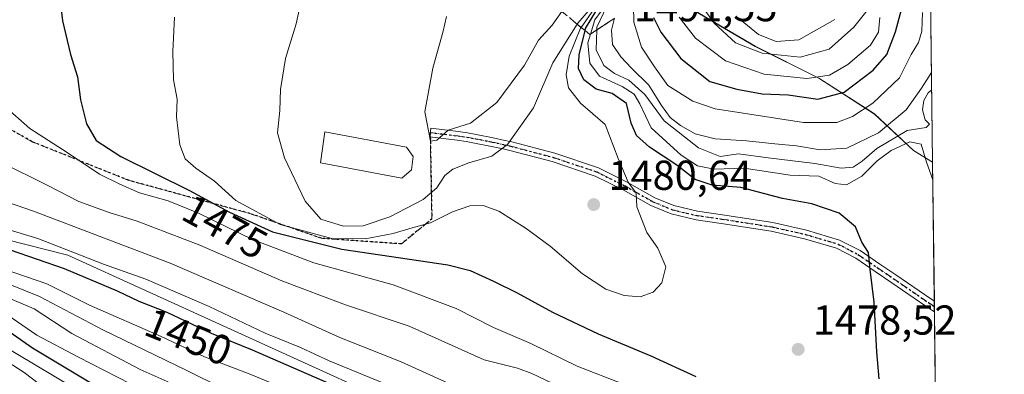
# Model space of a CAD drawing. Units: metres. Extents: x 579944 to 583374, y 4747404 to 4749758.
# Drawn here: x 583138 to 583374, y 4748809 to 4748894 of the extents above; entities that cross this region are included whole.
import ezdxf
from ezdxf.enums import TextEntityAlignment as Align

# ---------------------------------------------------------------- set-up
doc = ezdxf.new("R2010")
doc.units = ezdxf.units.M
doc.header["$MEASUREMENT"] = 0
for name, pattern in [('DGN Style 3', [2.307223458686699, 1.648016756204785, -0.6592067024819142]), ('DGN Style 4', [2.6384748266838614, 1.318413404963828, -0.6592067024819142, 0.001648016756204785, -0.6592067024819142]), ('DGN Style 5', [1.1536117293433497, 0.4944050268614355, -0.6592067024819142])]:
    doc.linetypes.add(name, pattern=pattern)
for name, color, linetype, lineweight in [('Camino Cxs', 7, 'Continuous', 0), ('Camino eje', 30, 'DGN Style 4', 13), ('Comarca CxS', 21, 'Continuous', 0), ('Comunidad Autónoma CxS', 142, 'Continuous', 0), ('Cota de cima', 7, 'Continuous', 0), ('Curva de nivel maestra', 30, 'Continuous', 30), ('Curva de nivel normal', 30, 'Continuous', 0), ('Edificación religiosa Cxs', 192, 'Continuous', 13), ('Escarpado Cxs', 30, 'Continuous', 13), ('Escarpado superficial', 30, 'DGN Style 3', 0), ('Espacio natural protegido', 121, 'Continuous', 13), ('Espacio natural protegido CxS', 121, 'Continuous', 0), ('Municipio', 91, 'Continuous', 13), ('Municipio CxS', 4, 'Continuous', 0), ('Pastizal CxS', 92, 'Continuous', 0), ('Provincia CxS', 1, 'Continuous', 0), ('Punto de cota en terreno', 7, 'Continuous', 0), ('Roquedo CxS', 135, 'Continuous', 0), ('Ruta', 7, 'DGN Style 5', 30), ('Rótulo de curva de nivel directora', 7, 'Continuous', 0), ('Rótulo de punto de cota en terreno', 7, 'Continuous', 0), ('Senda', 7, 'DGN Style 3', 0), ('Senda no paivmentada conexión', 7, 'DGN Style 3', 0)]:
    doc.layers.add(name, color=color, linetype=linetype, lineweight=lineweight)
doc.styles.add('Style-Arial', font='txt')

# ---------------------------------------------------------------- blocks, each defined once
blk = doc.blocks.new('*U10')
at = {"layer": 'Pastizal CxS', "color": 92, "linetype": 'Continuous', "lineweight": 0}
for points in [[(582897.4994999999, 4749087.3181, 1418.7886), (582927.3592999997, 4749074.387900001, 1396.477100000004), (582949.7686999999, 4749064.427300001, 1424.185100000002), (582973.7988999998, 4749053.046900001, 1407.878100000002), (583002.9484999999, 4749041.2169, 1424.069600000003), (583026.1079000002, 4749029.516100001, 1430.211800000005), (583055.5877, 4749016.435900001, 1450.7304), (583089.0673000002, 4749004.615300001, 1458.650699999998), (583104.8472999996, 4748996.795100001, 1458.884699999995), (583123.7071000002, 4748988.6645, 1466.414099999995), (583147.1369000003, 4748980.6845, 1456.186400000006), (583167.0565, 4748971.844500001, 1405.533100000001), (583200.4663000006, 4748953.013699999, 1408.278099999996), (583228.5959000001, 4748937.293500001, 1456.322400000005), (583248.7855000002, 4748928.223099999, 1488.719700000001), (583266.3853000002, 4748917.712900001, 1490.908899999995), (583286.4446999999, 4748906.7227, 1462.016499999998), (583299.9949000003, 4748895.8325, 1441.3459), (583314.6845000006, 4748887.1823, 1436.897299999997), (583329.9347000001, 4748879.592300001, 1443.285900000003), (583343.3441000005, 4748870.9921, 1455.388500000001), (583352.6841000002, 4748862.2619, 1473.036399999997), (583357.2783000004, 4748859.4652, 1470.508799999996), (583358.7855000002, 4748735.379899999, 1434.443299999999)], [(583242.9148000004, 4748794.817500001, 1453.589500000002), (583149.7812999999, 4748837.150900001, 1455.350999999995), (582991.0310000004, 4748877.367699999, 1439.761299999998), (582921.1808000002, 4748896.4177, 1429.982799999998), (582756.0805000003, 4748949.3345, 1418.201499999996)]]:
    blk.add_polyline3d(points, dxfattribs=at)
blk = doc.blocks.new('*U16')
at = {"layer": 'Espacio natural protegido CxS', "color": 121, "linetype": 'Continuous', "lineweight": 0, "flags": 128}
blk.add_lwpolyline([(579944.3800006084, 4749717.199982461), (582008.2677748612, 4749741.673079917), (583346.3700006353, 4749757.539982463), (583357.2787999995, 4748859.4302), (583357.2787933971, 4748859.428003355), (583359.2041999997, 4748700.912200001), (583359.2042084425, 4748700.910158534), (583367.8711622454, 4747987.366945918)], dxfattribs=at)
blk = doc.blocks.new('5PATER')
at = {"layer": 'Roquedo CxS', "linetype": 'Continuous', "lineweight": 0}
h = blk.add_hatch(color=51, dxfattribs=at)
edge = h.paths.add_edge_path()
edge.add_ellipse((0, 0), major_axis=(-0.1095731443231308, -0.1110710700762829), ratio=0.9994222409660322, start_angle=0, end_angle=360)

msp = doc.modelspace()

# ---------------------------------------------------------------- linework, layer by layer
at = {"layer": 'Camino Cxs', "color": 7, "linetype": 'Continuous', "lineweight": 0, "extrusion": (0.0005047953462438888, -0.04160327903085486, 0.9991340812701462), "elevation": -195800.581181197, "flags": 128}
msp.add_lwpolyline([(640930.6107116143, 4737354.520286607), (640930.6107116144, 4737351.962984127)], dxfattribs=at)
at = {"layer": 'Camino Cxs', "color": 7, "linetype": 'Continuous', "lineweight": 0}
msp.add_polyline3d([(583357.6835000003, 4748826.1086, 1472.955700000006), (583357.7144999999, 4748823.5537, 1472.849199999997), (583357.1127000004, 4748823.9597, 1472.9565), (583355.6590999998, 4748824.942100001, 1473.206900000005), (583347.2287, 4748830.722300001, 1474.403600000005), (583343.4502999998, 4748833.281300001, 1474.825700000001), (583338.8119000001, 4748836.4363, 1475.296000000002), (583334.1760999998, 4748838.831700001, 1475.741200000004), (583326.4959000006, 4748841.113100001, 1476.743000000002), (583318.5443000002, 4748842.887900001, 1477.630999999994), (583306.5755000003, 4748844.761499999, 1478.597299999994), (583300.5060999999, 4748845.6171, 1478.984299999996), (583294.5164999999, 4748847.0275, 1479.383400000006), (583289.6993000006, 4748849.024499999, 1479.716400000005), (583282.9889000002, 4748852.811699999, 1480.216899999999), (583276.3091000002, 4748856.116900001, 1480.944900000002), (583265.9895000001, 4748859.5635, 1482.4326), (583255.8551000003, 4748862.238700001, 1484.787100000001), (583254.2077000003, 4748862.593900001, 1485.279999999999), (583251.4133000001, 4748863.2027, 1486.254799999995), (583247.3652999997, 4748864.028100001, 1487.917100000006), (583245.3278999999, 4748864.3825, 1488.591400000005), (583243.1832999997, 4748864.678900001, 1489.208899999998), (583236.6004999997, 4748865.4981, 1490.022400000002), (583236.8595000004, 4748867.5821, 1490.157399999997), (583243.4568999996, 4748866.7611, 1489.795800000007), (583245.6520999996, 4748866.457699999, 1489.362299999994), (583247.7547000004, 4748866.0919, 1488.798899999995), (583251.8466999996, 4748865.2575, 1486.901899999997), (583254.6524999999, 4748864.646299999, 1485.798999999999), (583256.3448999999, 4748864.281300001, 1485.199299999993), (583266.5906999996, 4748861.5767, 1482.528000000006), (583277.1111000003, 4748858.063100001, 1480.914600000004), (583283.9713000003, 4748854.668500001, 1479.990399999995), (583290.6209000006, 4748850.9157, 1479.534599999999), (583295.1634999998, 4748849.032500001, 1479.211599999995), (583300.8941000003, 4748847.6831, 1478.827999999994), (583306.8844999997, 4748846.8387, 1478.453899999993), (583318.9358999999, 4748844.952099999, 1477.409799999994), (583327.0242999997, 4748843.1469, 1476.481400000004), (583334.9641000004, 4748840.7883, 1475.5481), (583339.8882999998, 4748838.243899999, 1475.111699999994), (583344.6297000004, 4748835.0189, 1474.658299999996), (583348.4112999998, 4748832.457699999, 1474.231100000005), (583356.8409000002, 4748826.678099999, 1473.098899999997)], close=True, dxfattribs=at)
msp.add_polyline3d([(583357.7144999999, 4748823.5537, 1472.849300000002), (583357.1127000004, 4748823.9597, 1472.9565), (583355.6590999998, 4748824.942100001, 1473.206900000005), (583347.2287, 4748830.722300001, 1474.403600000005), (583343.4502999998, 4748833.281300001, 1474.825700000001), (583338.8119000001, 4748836.4363, 1475.296000000002), (583334.1760999998, 4748838.831700001, 1475.741200000004), (583326.4959000006, 4748841.113100001, 1476.743000000002), (583318.5443000002, 4748842.887900001, 1477.630999999994), (583306.5755000003, 4748844.761499999, 1478.597299999994), (583300.5060999999, 4748845.6171, 1478.984299999996), (583294.5164999999, 4748847.0275, 1479.383400000006), (583289.6993000006, 4748849.024499999, 1479.716400000005), (583282.9889000002, 4748852.811699999, 1480.216899999999), (583276.3091000002, 4748856.116900001, 1480.944900000002), (583265.9895000001, 4748859.5635, 1482.4326), (583255.8551000003, 4748862.238700001, 1484.787100000001), (583254.2077000003, 4748862.593900001, 1485.279999999999), (583251.4133000001, 4748863.2027, 1486.254799999995), (583247.3652999997, 4748864.028100001, 1487.917100000006), (583245.3278999999, 4748864.3825, 1488.591400000005), (583243.1832999997, 4748864.678900001, 1489.208899999998), (583236.6004999997, 4748865.4981, 1490.022400000002), (583236.8595000004, 4748867.5821, 1490.157399999997), (583243.4568999996, 4748866.7611, 1489.795800000007), (583245.6520999996, 4748866.457699999, 1489.362299999994), (583247.7547000004, 4748866.0919, 1488.798899999995), (583251.8466999996, 4748865.2575, 1486.901899999997), (583254.6524999999, 4748864.646299999, 1485.798999999999), (583256.3448999999, 4748864.281300001, 1485.199299999993), (583266.5906999996, 4748861.5767, 1482.528000000006), (583277.1111000003, 4748858.063100001, 1480.914600000004), (583283.9713000003, 4748854.668500001, 1479.990399999995), (583290.6209000006, 4748850.9157, 1479.534599999999), (583295.1634999998, 4748849.032500001, 1479.211599999995), (583300.8941000003, 4748847.6831, 1478.827999999994), (583306.8844999997, 4748846.8387, 1478.453899999993), (583318.9358999999, 4748844.952099999, 1477.409799999994), (583327.0242999997, 4748843.1469, 1476.481400000004), (583334.9641000004, 4748840.7883, 1475.5481), (583339.8882999998, 4748838.243899999, 1475.111699999994), (583344.6297000004, 4748835.0189, 1474.658299999996), (583348.4112999998, 4748832.457699999, 1474.231100000005), (583356.8409000002, 4748826.678099999, 1473.098899999997), (583357.6835000003, 4748826.1086, 1472.955700000006)], dxfattribs=at)
at = {"layer": 'Camino eje', "color": 30, "linetype": 'DGN Style 4', "lineweight": 13}
msp.add_polyline3d([(583236.7301000003, 4748866.540100001, 1490.087799999994), (583243.3201000001, 4748865.720100001, 1489.496100000004), (583245.4901000002, 4748865.420100001, 1488.969400000002), (583247.5601000004, 4748865.0601, 1488.367899999997), (583251.6300999997, 4748864.2301, 1486.584000000003), (583254.4301000005, 4748863.620100001, 1485.545700000002), (583256.1001000004, 4748863.2601, 1484.998200000002), (583266.2901, 4748860.5701, 1482.483200000002), (583276.7100999998, 4748857.090100001, 1480.951400000005), (583283.4801000003, 4748853.7401, 1480.110400000005), (583290.1601, 4748849.970100001, 1479.628100000002), (583294.8400999998, 4748848.030099999, 1479.302400000001), (583300.7001, 4748846.6501, 1478.913400000005), (583306.7301000003, 4748845.800100001, 1478.525599999994), (583318.7401000002, 4748843.920100001, 1477.522500000006), (583326.7600999996, 4748842.130100001, 1476.646800000002), (583334.5701000001, 4748839.8101, 1475.644), (583339.3501000004, 4748837.340100001, 1475.206300000005), (583344.0401, 4748834.1501, 1474.739300000001), (583347.8201000001, 4748831.590100001, 1474.315000000002), (583356.2500999998, 4748825.8101, 1473.150800000003), (583357.699, 4748824.830800001, 1472.902400000006)], dxfattribs=at)
at = {"layer": 'Comarca CxS', "color": 21, "linetype": 'Continuous', "lineweight": 0, "flags": 128}
msp.add_lwpolyline([(580511.6272, 4747410.162799999), (579971.3600006093, 4747403.759982483), (579963.479382611, 4748079.495227152), (579945.4058999999, 4749629.231799999), (579944.3800006084, 4749717.199982461), (582008.2677748612, 4749741.673079917), (583346.3700006353, 4749757.539982463), (583357.2787999995, 4748859.4302), (583357.2787933971, 4748859.428003355), (583359.2041999997, 4748700.912200001), (583359.2042084425, 4748700.910158534), (583367.8711622454, 4747987.366945918), (583374.4700006337, 4747444.089982485), (582441.0205733671, 4747433.027762366), (582287.8091289856, 4747431.212061392), (582168.2886999996, 4747429.795700002), (582054.5151994692, 4747428.447331775), (581821.1944000014, 4747425.682299999), (580523.1284000007, 4747410.299000002)], close=True, dxfattribs=at)
at = {"layer": 'Comunidad Autónoma CxS', "color": 142, "linetype": 'Continuous', "lineweight": 0, "flags": 128}
msp.add_lwpolyline([(580511.6272, 4747410.162799999), (579971.3600006093, 4747403.759982483), (579963.479382611, 4748079.495227152), (579945.4058999999, 4749629.231799999), (579944.3800006084, 4749717.199982461), (582008.2677748612, 4749741.673079917), (583346.3700006353, 4749757.539982463), (583357.2787999995, 4748859.4302), (583357.2787933971, 4748859.428003355), (583359.2041999997, 4748700.912200001), (583359.2042084425, 4748700.910158534), (583367.8711622454, 4747987.366945918), (583374.4700006337, 4747444.089982485), (582441.0205733671, 4747433.027762366), (582287.8091289856, 4747431.212061392), (582168.2886999996, 4747429.795700002), (582054.5151994692, 4747428.447331775), (581821.1944000014, 4747425.682299999), (580523.1284000007, 4747410.299000002)], close=True, dxfattribs=at)
at = {"layer": 'Curva de nivel maestra', "color": 30, "linetype": 'Continuous', "lineweight": 30, "flags": 128}
for points, elevation in [([(583147.6699999999, 4748900.140100001), (583148.4800000004, 4748893.280099999), (583150.4600000001, 4748885.2601), (583152.1299999999, 4748879.9101), (583152.8200000003, 4748874.340100001), (583154.2300000004, 4748868.590100001), (583156.5999999996, 4748864.6601), (583162.5099999999, 4748860.770099999), (583178.9800000004, 4748852.6501), (583188.54, 4748847.4301), (583198.9199999999, 4748842.7601), (583215.5, 4748838.600099999), (583240.9400000004, 4748834.870100001), (583246.3200000003, 4748833.5101), (583251.9199999999, 4748830.970100001), (583257.5999999996, 4748828.1501), (583266.0300000003, 4748823.520099999), (583277, 4748818.290100001), (583289.6299999999, 4748813.040100001), (583300.4800000004, 4748808.090100001)], 1475), ([(583290.2800000003, 4748894.100099999), (583292.0599999996, 4748890.550100001), (583296.8200000003, 4748884.300100001), (583303.7999999998, 4748878.770099999), (583310.29, 4748876.960100001), (583316.3499999996, 4748875.840100001), (583322.6399999997, 4748875.5601), (583329.7000000002, 4748874.4901), (583336.0199999996, 4748876.220100001), (583343.04, 4748881.460100001), (583346.3200000003, 4748885.2401), (583348.3799999999, 4748890.6601), (583350.1600000003, 4748897.1801)], 1450), ([(583344.4600000001, 4748807.5101), (583343.9199999999, 4748814.030099999), (583343.2699999996, 4748825.920100001), (583342.3099999996, 4748833.700099999), (583341.9100000003, 4748837.790100001), (583340.3099999996, 4748840.3101), (583338.7800000003, 4748843.9801), (583334.8799999999, 4748847.210100001), (583328.29, 4748849.440099999), (583321.29, 4748850.7601), (583311.2599999999, 4748853.340100001), (583304.3399999999, 4748853.9301), (583300.3099999996, 4748855.280099999), (583295.8600000005, 4748858.690099999), (583289.3300000001, 4748863.050100001), (583286.1900000004, 4748865.8201), (583284.9600000001, 4748868.780099999), (583283.79, 4748873.520099999), (583280.3899999997, 4748875.9001), (583276.5099999999, 4748876.890100001), (583273.5800000001, 4748879.130100001), (583272.3300000001, 4748881.850099999), (583272.4299999997, 4748885.140100001), (583273.8682000004, 4748890.938899999), (583273.9900000002, 4748891.4301), (583276.6900000004, 4748895.890100001)], 1475), ([(583213.9400000004, 4748805.800100001), (583194.0700000003, 4748814.4001), (583184.2400000002, 4748818.4001), (583173.6100000005, 4748823.4301), (583166.9299999997, 4748826.0801), (583161.7199999997, 4748828.540100001), (583149.0099999999, 4748833.870100001), (583136, 4748838.340100001)], 1450), ([(583132.1299999999, 4748821.350099999), (583141.3399999999, 4748814.9301), (583156.1200000001, 4748806.130100001)], 1425)]:
    msp.add_lwpolyline(points, dxfattribs=dict(at, elevation=elevation))
at = {"layer": 'Curva de nivel normal', "color": 30, "linetype": 'Continuous', "lineweight": 0, "flags": 128}
for points, elevation in [([(583206.0700000003, 4748899.619999999), (583204.5300000003, 4748892.560000001), (583202.0300000003, 4748884.27), (583200.8200000003, 4748876.84), (583200.6799999997, 4748871.84), (583200.1100000005, 4748866.5), (583201.7400000002, 4748860.5), (583206.6900000004, 4748850.08), (583210.5099999999, 4748845.75), (583215.9299999997, 4748844.07), (583220.6799999997, 4748844.180000001), (583227.0199999996, 4748846.32), (583235.0199999996, 4748850.460000001), (583238.3499999996, 4748853.26), (583240.2599999999, 4748856.27), (583242.1799999997, 4748857.77), (583245.9600000001, 4748859.25), (583251.5199999996, 4748860.880000001), (583255.29, 4748863.640000001), (583261.5099999999, 4748872.42), (583266.1399999997, 4748883.189999999), (583271.9736000003, 4748892.510199999), (583272.1299999999, 4748892.76), (583280.9000000004, 4748902.84)], 1485), ([(583357.3305000003, 4748855.1676), (583355.7699999996, 4748859.430000001), (583354.5199999996, 4748863.77), (583351.8399999999, 4748864.310000001), (583347.3099999996, 4748862.27), (583343.9500000002, 4748859.76), (583340.3099999996, 4748856.119999999), (583336.6399999997, 4748853.99), (583333.8499999996, 4748854.33), (583329.9800000004, 4748856.07), (583323.1100000005, 4748856.350000001), (583312.0499999998, 4748857.99), (583304.8300000001, 4748857.779999999), (583300.8799999999, 4748858.560000001), (583296.9699999997, 4748861.08), (583289.7599999999, 4748867.640000001), (583287.04, 4748873.390000001), (583285.6900000004, 4748875.74), (583282.7599999999, 4748877.560000001), (583277.3099999996, 4748880.060000001), (583275.0300000003, 4748883.16), (583274.5599999996, 4748888.050000001), (583275.1852000002, 4748890.121300001), (583276.2199999997, 4748893.550000001), (583280.8200000003, 4748899.800000001)], 1470), ([(583299.8799999999, 4748899.74), (583304.8799999999, 4748892.75), (583310, 4748888.029999999), (583316.3700000001, 4748885.52), (583325.4800000004, 4748884.550000001), (583332.4600000001, 4748886.5), (583338.3799999999, 4748891.76), (583341.54, 4748895.75)], 1440), ([(583357.0685999999, 4748876.734400001), (583356.1799999997, 4748876.039999999), (583355.2000000002, 4748874.17), (583354.8300000001, 4748872), (583355.4500000002, 4748869.550000001), (583356.5099999999, 4748868.539999999), (583355.7100000001, 4748867.75), (583351.1699999999, 4748867.039999999), (583343.8499999996, 4748862.710000001), (583340.3899999997, 4748859.640000001), (583338.2000000002, 4748858.220000001), (583335.3499999996, 4748858.01), (583328.9699999997, 4748859.130000001), (583317.8200000003, 4748860.449999999), (583310.7199999997, 4748861.439999999), (583306.2999999998, 4748860.789999999), (583301.0599999996, 4748862.880000001), (583292.8600000005, 4748869.359999999), (583288.2400000002, 4748875.65), (583284.4199999999, 4748879.050000001), (583280.9800000004, 4748880.66), (583278.4199999999, 4748882.58), (583276.5700000003, 4748886.380000001), (583276.6743999999, 4748891.096100001), (583276.6900000004, 4748891.800000001), (583279.1399999997, 4748896.84)], 1465), ([(583354.8799999999, 4748895.279999999), (583354.6600000003, 4748890.84), (583353.8899999997, 4748888.119999999), (583352.1299999999, 4748885.26), (583349.2999999998, 4748879.66), (583342.9400000004, 4748873.550000001), (583338.0199999996, 4748870.390000001), (583334.2699999996, 4748868.949999999), (583326.2800000003, 4748868.92), (583305.0899999999, 4748872.25), (583299.7300000004, 4748874.039999999), (583293.7199999997, 4748877.77), (583290.5300000003, 4748882.300000001), (583287.4600000001, 4748887.02), (583285.5499999998, 4748892.970000001), (583285.5042000003, 4748896.876)], 1455), ([(583175.4100000003, 4748894.17), (583174.9400000004, 4748885.91), (583175.1299999999, 4748879.140000001), (583176.0499999998, 4748874.529999999), (583175.8300000001, 4748870.310000001), (583176.6399999997, 4748863.550000001), (583177.9100000003, 4748860.220000001), (583180.4600000001, 4748858), (583185.0099999999, 4748854.9), (583190.0899999999, 4748850.220000001), (583200.7400000002, 4748844.539999999), (583213.1399999997, 4748841.16), (583221.1600000003, 4748841.060000001), (583227.7999999998, 4748842.359999999), (583232.3799999999, 4748843.720000001), (583236.79, 4748844.869999999), (583242.04, 4748847.550000001), (583246.2000000002, 4748848.960000001), (583249.4000000004, 4748849.09), (583253.2000000002, 4748847.680000001), (583259.7300000004, 4748843.58), (583265.4900000002, 4748839.279999999), (583273.25, 4748832.699999999), (583278.8899999997, 4748829.050000001), (583283.2999999998, 4748827.470000001), (583287.0700000003, 4748827.210000001), (583290.2300000004, 4748828.310000001), (583292.2999999998, 4748830.51), (583293.25, 4748834.350000001), (583291.3200000003, 4748838.880000001), (583288.7400000002, 4748842.560000001), (583286.3399999999, 4748848.699999999), (583286.1500000004, 4748852.02), (583284.2000000002, 4748854.680000001), (583281.79, 4748860.279999999), (583278.6699999999, 4748868.49), (583272.7800000003, 4748873.600000001), (583269.9100000003, 4748877.25), (583269.3300000001, 4748880.380000001), (583270.0300000003, 4748884.84), (583272.8200000003, 4748891.5), (583272.9556999998, 4748891.695699999), (583276.0599999996, 4748896.17)], 1480), ([(583240.6399999997, 4748894.32), (583239.8099999996, 4748890.84), (583237.3200000003, 4748881.92), (583235.4400000004, 4748871.52), (583236.7999999998, 4748864.49), (583238.2800000003, 4748864.699999999), (583241.0300000003, 4748867.09), (583246.4000000004, 4748868.810000001), (583252.7000000002, 4748873.699999999), (583259.3499999996, 4748882.67), (583262.6799999997, 4748888.680000001), (583266.0199999996, 4748892.220000001), (583268.3355999999, 4748895.535599999)], 1490), ([(583296.4500000002, 4748894.15), (583300.3499999996, 4748889.17), (583307.54, 4748883.699999999), (583316.8799999999, 4748880.52), (583327.0800000001, 4748879.449999999), (583332.5599999996, 4748880.310000001), (583336.9000000004, 4748882.800000001), (583342.3600000005, 4748887.5), (583344.3200000003, 4748890.57), (583344.5899999999, 4748894.100000001)], 1445), ([(583310.2400000002, 4748894.32), (583315.5, 4748890.02), (583319.7000000002, 4748888.33), (583325.2100000001, 4748888.720000001), (583333.8099999996, 4748893.609999999)], 1435), ([(583357.0177999996, 4748880.9124), (583354.5800000001, 4748877.189999999), (583350.9500000002, 4748872.01), (583344.25, 4748866.480000001), (583336.6799999997, 4748862.779999999), (583330.3200000003, 4748862.369999999), (583324.5800000001, 4748863.380000001), (583319.4199999999, 4748863.810000001), (583312.6500000004, 4748864.58), (583305.0999999996, 4748865.01), (583300.3200000003, 4748866.24), (583296.7599999999, 4748868.25), (583294.2800000003, 4748870.16), (583292.2000000002, 4748873.029999999), (583289.2000000002, 4748877.9), (583284.9900000002, 4748881.930000001), (583282.4900000002, 4748884.640000001), (583280.4800000004, 4748887.630000001), (583280.2599999999, 4748891.08), (583280.9610000001, 4748893.902100001)], 1460), ([(583134.5199999996, 4748872.9), (583140.6799999997, 4748867.49), (583149.6500000004, 4748861.789999999), (583157.3899999997, 4748856.550000001), (583162.2800000003, 4748854.180000001), (583166.9500000002, 4748852.130000001), (583173.8600000005, 4748850.210000001), (583181.1200000001, 4748847.24), (583194.0599999996, 4748840.91), (583208.8099999996, 4748835.300000001), (583227.7999999998, 4748830.029999999), (583242.9900000002, 4748824.42), (583251.9199999999, 4748819.82), (583260.9000000004, 4748816.039999999), (583271.9900000002, 4748810.560000001), (583283.0800000001, 4748806.24)], 1470), ([(583133.8499999996, 4748859.32), (583144.8099999996, 4748853.960000001), (583152.4400000004, 4748850.050000001), (583159.6600000003, 4748847.350000001), (583166.4000000004, 4748845.34), (583181.4400000004, 4748839.560000001), (583201.1500000004, 4748830.99), (583216.3799999999, 4748825.25), (583231.6799999997, 4748820.180000001), (583249.6799999997, 4748812.07), (583257.6799999997, 4748810.07), (583261.0999999996, 4748808.789999999), (583270.8499999996, 4748804.230000001)], 1465), ([(583127.1500000004, 4748852.619999999), (583141.5099999999, 4748847.74), (583174.3600000005, 4748835.25), (583201.5899999999, 4748823.49), (583215.0300000003, 4748817.42), (583229.7699999996, 4748811.59), (583247.0599999996, 4748803.810000001)], 1460), ([(583126.79, 4748845.850000001), (583142.6100000005, 4748841.119999999), (583158.2999999998, 4748835.039999999), (583168.4600000001, 4748831.380000001), (583183.6600000003, 4748824.880000001), (583197.0899999999, 4748818.49), (583205.6200000001, 4748815.029999999), (583212.4800000004, 4748811.850000001), (583227.1399999997, 4748805.83)], 1455), ([(583221.0800000001, 4748797.289999999), (583193.2599999999, 4748808.74), (583182.6100000005, 4748812.82), (583172.2100000001, 4748817.66), (583154.9800000004, 4748825.199999999), (583144.7100000001, 4748830.26), (583131.8300000001, 4748834.710000001)], 1445), ([(583186.8600000005, 4748805.279999999), (583178.3099999996, 4748809.52), (583158.2000000002, 4748819.26), (583142.9900000002, 4748827.289999999), (583132.8600000005, 4748831.310000001)], 1440), ([(583179.3899999997, 4748804.32), (583167.1100000005, 4748809.77), (583150.7699999996, 4748818.369999999), (583141.7400000002, 4748824.300000001), (583132.2000000002, 4748828.32)], 1435), ([(583164.7800000003, 4748806.380000001), (583152.3099999996, 4748812.720000001), (583142.3600000005, 4748818.029999999), (583131.6900000004, 4748825.230000001)], 1430), ([(583129.0099999999, 4748818.57), (583155.2000000002, 4748802.960000001)], 1420), ([(583125.6299999999, 4748817.869999999), (583139.2800000003, 4748809.029999999), (583148.0300000003, 4748802.42)], 1415)]:
    msp.add_lwpolyline(points, dxfattribs=dict(at, elevation=elevation))
at = {"layer": 'Edificación religiosa Cxs', "color": 192, "linetype": 'Continuous', "lineweight": 13, "elevation": 1490.151800000007, "flags": 128}
msp.add_lwpolyline([(583232.2600999996, 4748857.630100001), (583229.9401000004, 4748855.640100001), (583210.3800999997, 4748859.2601), (583211.4401000004, 4748866.690099999), (583231.0201000003, 4748863.0701), (583232.6001000004, 4748860.7601)], close=True, dxfattribs=at)
at = {"layer": 'Edificación religiosa Cxs', "color": 192, "linetype": 'Continuous', "lineweight": 13}
msp.add_polyline3d([(583232.2600999996, 4748857.630100001, 1490.151800000007), (583229.9401000004, 4748855.640100001, 1489.844599999997), (583210.3800999997, 4748859.2601, 1488.702900000004), (583211.4401000004, 4748866.690099999, 1488.286900000006), (583231.0201000003, 4748863.0701, 1490.148100000006), (583232.6001000004, 4748860.7601, 1490.0481), (583232.2600999996, 4748857.630100001, 1490.151800000007)], dxfattribs=at)
at = {"layer": 'Escarpado Cxs', "color": 30, "linetype": 'Continuous', "lineweight": 13}
msp.add_polyline3d([(583280.5199999996, 4748893.613399999, 1463.172500000001), (583279.1399999997, 4748892.710100001, 1464.520600000004), (583277.7599999999, 4748891.8068, 1466.228099999993), (583276.3799999999, 4748890.9034, 1469.322499999995), (583275, 4748890.0001, 1472.475099999996), (583273.8667000001, 4748890.940099999, 1476.693199999994), (583272.7333000004, 4748891.880100001, 1481.140100000004), (583271.5999999996, 4748892.8201, 1484.153900000005), (583270.4699999997, 4748893.7601, 1486.376300000004)], dxfattribs=at)
at = {"layer": 'Escarpado superficial', "color": 30, "linetype": 'DGN Style 3', "lineweight": 0}
msp.add_polyline3d([(583268.3355999999, 4748895.535599999, 1489.706200000001), (583271.5999999996, 4748892.8201, 1483.552800000005), (583271.9736000003, 4748892.510199999, 1482.559800000003), (583272.9556999998, 4748891.695699999, 1480.187399999995), (583273.8682000004, 4748890.938899999, 1477.559399999999), (583275, 4748890.0001, 1474.180099999998), (583275.1852000002, 4748890.121300001, 1473.778200000001), (583276.6743999999, 4748891.096100001, 1470.648199999996), (583280.9610000001, 4748893.902100001, 1463.874899999995)], dxfattribs=at)
at = {"layer": 'Espacio natural protegido', "color": 121, "linetype": 'Continuous', "lineweight": 13, "flags": 128}
for points in [[(583299.9962999996, 4748895.7972), (583314.6811999999, 4748887.148600002), (583329.9364999996, 4748879.553300002), (583343.3451999989, 4748870.952200001)], [(583343.3451999989, 4748870.952200001), (583352.6873000006, 4748862.225700002), (583357.2787824895, 4748859.428901243)]]:
    msp.add_lwpolyline(points, dxfattribs=at)
at = {"layer": 'Espacio natural protegido CxS', "color": 121, "linetype": 'Continuous', "lineweight": 0, "flags": 128}
msp.add_lwpolyline([(583123.7045666667, 4748988.626400001), (583147.1347999994, 4748980.647666667), (583167.0535692957, 4748971.812157278), (583200.4693333323, 4748952.9782), (583228.5942333327, 4748937.259166667), (583248.7822333333, 4748928.186400001), (583266.3864333325, 4748917.678366666), (583286.4442, 4748906.685000001), (583299.9962548785, 4748895.7971759), (583314.6812333344, 4748887.148600001), (583329.9365333341, 4748879.553300001), (583343.3451666662, 4748870.952233335), (583352.6873000015, 4748862.225700002), (583357.2787999995, 4748859.4302), (583357.2787933971, 4748859.428003355), (583359.2041999997, 4748700.912200001)], dxfattribs=at)
at = {"layer": 'Municipio', "color": 91, "linetype": 'Continuous', "lineweight": 13, "flags": 128}
for points in [[(583299.9962999996, 4748895.7972), (583314.6811999999, 4748887.148600002), (583329.9364999996, 4748879.553300002), (583343.3451999989, 4748870.952200001)], [(583299.9962999996, 4748895.7972), (583314.6811999999, 4748887.148600002), (583329.9364999996, 4748879.553300002), (583343.3451999989, 4748870.952200001)], [(583357.2787824895, 4748859.428901243), (583352.6849999978, 4748862.225000001), (583343.3451999989, 4748870.952200001)], [(583357.2787824895, 4748859.428901243), (583352.6849999978, 4748862.225000001), (583343.3451999989, 4748870.952200001)]]:
    msp.add_lwpolyline(points, dxfattribs=at)
at = {"layer": 'Municipio CxS', "color": 4, "linetype": 'Continuous', "lineweight": 0, "flags": 128}
for points in [[(583346.3700006353, 4749757.539982463), (583357.2787999995, 4748859.4302), (583357.2787933971, 4748859.428003355), (583352.6849999987, 4748862.225000001), (583343.3451666662, 4748870.952233335), (583329.9365333341, 4748879.553300001), (583314.6812333344, 4748887.148600001), (583299.9962548785, 4748895.7971759), (583286.4420000005, 4748906.683999999), (583266.3864333325, 4748917.678366666), (583248.7822333333, 4748928.186400001), (583228.5942333327, 4748937.259166667), (583200.4693333323, 4748952.9782), (583167.0535692957, 4748971.812157278), (583147.1347999994, 4748980.647666667), (583123.7045666667, 4748988.626400001)], [(582897.4995000007, 4749087.283299999), (582927.3570000003, 4749074.346999999), (582949.7669333329, 4749064.392166669), (582973.7959333323, 4749053.008399998), (583002.9477141236, 4749041.176953817), (583026.1034666678, 4749029.483333332), (583055.5893333324, 4749016.398533333), (583089.0699999997, 4749004.579), (583104.8492333348, 4748996.762066667), (583123.7045666667, 4748988.626400001), (583147.1347999994, 4748980.647666667), (583167.0535692957, 4748971.812157278), (583200.4693333323, 4748952.9782), (583228.5942333327, 4748937.259166667), (583248.7822333333, 4748928.186400001), (583266.3864333325, 4748917.678366666), (583286.4420000005, 4748906.683999999), (583299.9962548785, 4748895.7971759), (583314.6812333344, 4748887.148600001), (583329.9365333341, 4748879.553300001), (583343.3451666662, 4748870.952233335), (583352.6849999987, 4748862.225000001), (583357.2787933971, 4748859.428003355), (583359.2041999997, 4748700.912200001)]]:
    msp.add_lwpolyline(points, dxfattribs=at)
at = {"layer": 'Pastizal CxS', "color": 92, "linetype": 'Continuous', "lineweight": 0, "extrusion": (-0.000977930236574126, 0.0805045107014805, 0.9967537646827164), "elevation": 383199.8600972443, "flags": 128}
msp.add_lwpolyline([(-640996.8567811509, -4725913.138598665), (-640996.8567811509, -4725879.670893623)], dxfattribs=at)
at = {"layer": 'Pastizal CxS', "color": 92, "linetype": 'Continuous', "lineweight": 0, "extrusion": (0.0004287547646887365, -0.03534599020030468, 0.9993750432876097), "elevation": -166129.5610994993, "flags": 128}
msp.add_lwpolyline([(640914.8549446852, 4738489.937162215), (640914.8549446852, 4738488.658469083)], dxfattribs=at)
at = {"layer": 'Pastizal CxS', "color": 92, "linetype": 'Continuous', "lineweight": 0, "extrusion": (0.0004282761194583125, -0.0352871896269327, 0.9993771214250396), "elevation": -165850.6036365604, "flags": 128}
msp.add_lwpolyline([(640946.3750976755, 4738494.16696091), (640946.3750976756, 4738492.888970819)], dxfattribs=at)
at = {"layer": 'Pastizal CxS', "color": 92, "linetype": 'Continuous', "lineweight": 0, "extrusion": (0.004877786341691003, -0.4015807256634218, 0.9158106398028166), "elevation": -1902841.421891256, "flags": 128}
msp.add_lwpolyline([(640991.851778131, 4342805.257709973), (640991.851778131, 4342708.971097478)], dxfattribs=at)
at = {"layer": 'Pastizal CxS', "color": 92, "linetype": 'Continuous', "lineweight": 0}
for points in [[(582897.4994999999, 4749087.3181, 1418.7886), (582927.3592999997, 4749074.387900001, 1396.477100000004), (582949.7686999999, 4749064.427300001, 1424.185100000002), (582973.7988999998, 4749053.046900001, 1407.878100000002), (583002.9484999999, 4749041.2169, 1424.069600000003), (583026.1079000002, 4749029.516100001, 1430.211800000005), (583055.5877, 4749016.435900001, 1450.7304), (583089.0673000002, 4749004.615300001, 1458.650699999998), (583104.8472999996, 4748996.795100001, 1458.884699999995), (583123.7071000002, 4748988.6645, 1466.414099999995), (583147.1369000003, 4748980.6845, 1456.186400000006), (583167.0565, 4748971.844500001, 1405.533100000001), (583200.4663000006, 4748953.013699999, 1408.278099999996), (583228.5959000001, 4748937.293500001, 1456.322400000005), (583248.7855000002, 4748928.223099999, 1488.719700000001), (583266.3853000002, 4748917.712900001, 1490.908899999995), (583286.4446999999, 4748906.7227, 1462.016499999998), (583299.9949000003, 4748895.8325, 1441.3459), (583314.6845000006, 4748887.1823, 1436.897299999997), (583329.9347000001, 4748879.592300001, 1443.285900000003), (583343.3441000005, 4748870.9921, 1455.388500000001), (583352.6841000002, 4748862.2619, 1473.036399999997), (583357.2783000004, 4748859.4652, 1470.508799999996)], [(583242.9148000004, 4748794.817500001, 1453.589500000002), (583149.7812999999, 4748837.150900001, 1455.350999999995), (582991.0310000004, 4748877.367699999, 1439.761299999998), (582921.1808000002, 4748896.4177, 1429.982799999998), (582756.0805000003, 4748949.3345, 1418.201499999996)]]:
    msp.add_polyline3d(points, dxfattribs=at)
at = {"layer": 'Provincia CxS', "color": 1, "linetype": 'Continuous', "lineweight": 0, "flags": 128}
msp.add_lwpolyline([(580511.6272, 4747410.162799999), (579971.3600006093, 4747403.759982483), (579963.479382611, 4748079.495227152), (579945.4058999999, 4749629.231799999), (579944.3800006084, 4749717.199982461), (582008.2677748612, 4749741.673079917), (583346.3700006353, 4749757.539982463), (583357.2787999995, 4748859.4302), (583357.2787933971, 4748859.428003355), (583359.2041999997, 4748700.912200001), (583359.2042084425, 4748700.910158534), (583367.8711622454, 4747987.366945918), (583374.4700006337, 4747444.089982485), (582441.0205733671, 4747433.027762366), (582287.8091289856, 4747431.212061392), (582168.2886999996, 4747429.795700002), (582054.5151994692, 4747428.447331775), (581821.1944000014, 4747425.682299999), (580523.1284000007, 4747410.299000002)], close=True, dxfattribs=at)
at = {"layer": 'Roquedo CxS', "color": 135, "linetype": 'Continuous', "lineweight": 0, "extrusion": (-0.009241008258734234, 0.7607882090102074, 0.6489344379807586), "elevation": 3608439.74174579, "flags": 128}
msp.add_lwpolyline([(-640992.6038478352, -3076034.666859009), (-640992.6038478353, -3075754.412947057)], dxfattribs=at)
at = {"layer": 'Roquedo CxS', "color": 135, "linetype": 'Continuous', "lineweight": 0}
for points in [[(582897.4994999999, 4749087.3181, 1418.7886), (582927.3592999997, 4749074.387900001, 1396.477100000004), (582949.7686999999, 4749064.427300001, 1424.185100000002), (582973.7988999998, 4749053.046900001, 1407.878100000002), (583002.9484999999, 4749041.2169, 1424.069600000003), (583026.1079000002, 4749029.516100001, 1430.211800000005), (583055.5877, 4749016.435900001, 1450.7304), (583089.0673000002, 4749004.615300001, 1458.650699999998), (583104.8472999996, 4748996.795100001, 1458.884699999995), (583123.7071000002, 4748988.6645, 1466.414099999995), (583147.1369000003, 4748980.6845, 1456.186400000006), (583167.0565, 4748971.844500001, 1405.533100000001), (583200.4663000006, 4748953.013699999, 1408.278099999996), (583228.5959000001, 4748937.293500001, 1456.322400000005), (583248.7855000002, 4748928.223099999, 1488.719700000001), (583266.3853000002, 4748917.712900001, 1490.908899999995), (583286.4446999999, 4748906.7227, 1462.016499999998), (583299.9949000003, 4748895.8325, 1441.3459), (583314.6845000006, 4748887.1823, 1436.897299999997), (583329.9347000001, 4748879.592300001, 1443.285900000003), (583343.3441000005, 4748870.9921, 1455.388500000001), (583352.6841000002, 4748862.2619, 1473.036399999997), (583357.2783000004, 4748859.4652, 1470.508799999996)], [(583327.2017000001, 4749066.894900001, 1259.811799999996), (583351.4672999998, 4749047.2093, 1255.324999999997), (583355.0695000002, 4749041.318200001, 1257.279200000004), (583357.2783000004, 4748859.4652, 1470.508799999996), (583352.6841000002, 4748862.2619, 1473.036399999997), (583343.3441000005, 4748870.9921, 1455.388500000001), (583329.9347000001, 4748879.592300001, 1443.285900000003), (583314.6845000006, 4748887.1823, 1436.897299999997), (583299.9949000003, 4748895.8325, 1441.3459), (583286.4446999999, 4748906.7227, 1462.016499999998), (583266.3853000002, 4748917.712900001, 1490.908899999995), (583248.7855000002, 4748928.223099999, 1488.719700000001), (583228.5959000001, 4748937.293500001, 1456.322400000005), (583200.4663000006, 4748953.013699999, 1408.278099999996), (583167.0565, 4748971.844500001, 1405.533100000001), (583147.1369000003, 4748980.6845, 1456.186400000006), (583123.7071000002, 4748988.6645, 1466.414099999995)], [(582756.0805000003, 4748949.3345, 1418.201499999996), (582921.1808000002, 4748896.4177, 1429.982799999998), (582991.0310000004, 4748877.367699999, 1439.761299999998), (583149.7812999999, 4748837.150900001, 1455.350999999995), (583242.9148000004, 4748794.817500001, 1453.589500000002)], [(583242.9148000004, 4748794.817500001, 1453.589500000002), (583149.7812999999, 4748837.150900001, 1455.350999999995), (582991.0310000004, 4748877.367699999, 1439.761299999998), (582921.1808000002, 4748896.4177, 1429.982799999998), (582756.0805000003, 4748949.3345, 1418.201499999996)]]:
    msp.add_polyline3d(points, dxfattribs=at)
at = {"layer": 'Ruta', "color": 7, "linetype": 'DGN Style 5', "lineweight": 30}
for points in [[(583236.7301000003, 4748866.540100001, 1490.087799999994), (583236.7495999997, 4748865.479499999, 1490.027600000001), (583237.1106000004, 4748845.8267, 1481.602599999998), (583229.8345999997, 4748839.873500001, 1478.767800000002), (583210.6523000002, 4748841.1965, 1481.205499999997), (583193.4543000003, 4748847.149599999, 1479.830100000006), (583164.3501000004, 4748855.087099999, 1472.538), (583141.199, 4748864.3475, 1469.516900000003), (583123.3395999996, 4748874.269400001, 1467.559200000003), (583085.0630999999, 4748891.335100001, 1463.678), (583070.2463999996, 4748893.4518, 1461.441999999996), (583031.0880000005, 4748907.210100001, 1455.157800000001), (583007.8046000004, 4748931.5518, 1450.6973), (582976.0546000004, 4748949.543600001, 1444.035699999993), (582922.0795, 4748972.826900001, 1433.722099999999), (582878.6876999997, 4748993.993600001, 1430.613100000002)], [(583236.7301000003, 4748866.540100001, 1490.087799999994), (583243.3201000001, 4748865.720100001, 1489.496100000004), (583245.4901000002, 4748865.420100001, 1488.969400000002), (583247.5601000004, 4748865.0601, 1488.367899999997), (583251.6300999997, 4748864.2301, 1486.584000000003), (583254.4301000005, 4748863.620100001, 1485.545700000002), (583256.1001000004, 4748863.2601, 1484.998200000002), (583266.2901, 4748860.5701, 1482.483200000002), (583276.7100999998, 4748857.090100001, 1480.951400000005), (583283.4801000003, 4748853.7401, 1480.110400000005), (583290.1601, 4748849.970100001, 1479.628100000002), (583294.8400999998, 4748848.030099999, 1479.302400000001), (583300.7001, 4748846.6501, 1478.913400000005), (583306.7301000003, 4748845.800100001, 1478.525599999994), (583318.7401000002, 4748843.920100001, 1477.522500000006), (583326.7600999996, 4748842.130100001, 1476.646800000002), (583334.5701000001, 4748839.8101, 1475.644), (583339.3501000004, 4748837.340100001, 1475.206300000005), (583344.0401, 4748834.1501, 1474.739300000001), (583347.8201000001, 4748831.590100001, 1474.315000000002), (583356.2500999998, 4748825.8101, 1473.150800000003), (583357.699, 4748824.830800001, 1472.902400000006)]]:
    msp.add_polyline3d(points, dxfattribs=at)
at = {"layer": 'Senda', "color": 7, "linetype": 'DGN Style 3', "lineweight": 0}
msp.add_polyline3d([(582878.6876999997, 4748993.993600001, 1430.613100000002), (582922.0795, 4748972.826900001, 1433.722099999999), (582976.0546000004, 4748949.543600001, 1444.035699999993), (583007.8046000004, 4748931.5518, 1450.6973), (583031.0880000005, 4748907.210100001, 1455.157800000001), (583070.2463999996, 4748893.4518, 1461.441999999996), (583085.0630999999, 4748891.335100001, 1463.678), (583123.3395999996, 4748874.269400001, 1467.559200000003), (583141.199, 4748864.3475, 1469.516900000003), (583164.3501000004, 4748855.087099999, 1472.538), (583193.4543000003, 4748847.149599999, 1479.830100000006), (583210.6523000002, 4748841.1965, 1481.205499999997), (583229.8345999997, 4748839.873500001, 1478.767800000002), (583237.1106000004, 4748845.8267, 1481.602599999998), (583236.7495999997, 4748865.479499999, 1490.027600000001)], dxfattribs=at)
at = {"layer": 'Senda no paivmentada conexión', "color": 7, "linetype": 'DGN Style 3', "lineweight": 0, "extrusion": (0.001041556489281897, -0.05664999213010539, 0.9983935564454224), "elevation": -266928.0840645047, "flags": 128}
msp.add_lwpolyline([(670435.2228965574, 4729815.71295228), (670435.2228965574, 4729816.775438352)], dxfattribs=at)

# ---------------------------------------------------------------- block references
at = {"layer": 'Espacio natural protegido CxS', "color": 121, "linetype": 'Continuous', "lineweight": 0}
msp.add_blockref('*U16', (0, 0), dxfattribs=at)
at = {"layer": 'Pastizal CxS', "color": 92, "linetype": 'Continuous', "lineweight": 0}
msp.add_blockref('*U10', (0, 0), dxfattribs=at)
at = {"layer": 'Punto de cota en terreno', "color": 7, "linetype": 'Continuous', "lineweight": 0, "xscale": 10, "yscale": 10, "zscale": 10}
for p in [(583275.9500000002, 4748849.279999999, 1480.639999999999), (583325.0099999999, 4748814.600000001, 1478.520000000004)]:
    msp.add_blockref('5PATER', p, dxfattribs=at)

# ---------------------------------------------------------------- texts
at = {"layer": 'Cota de cima', "color": 7, "linetype": 'Continuous', "lineweight": 0, "style": 'Style-Arial'}
msp.add_text('1491,55', height=7.000000000000002, dxfattribs=at).set_placement((583285.5990000004, 4748893.1875))
at = {"layer": 'Rótulo de curva de nivel directora', "color": 7, "linetype": 'Continuous', "lineweight": 0, "style": 'Style-Arial'}
for s, rotation, p in [('1475', 331.3643049155381, (583187.5048165964, 4748843.971158921)), ('1450', 338.3614350915716, (583178.7247078492, 4748817.605255865))]:
    msp.add_text(s, height=7.000000000000002, rotation=rotation, dxfattribs=at).set_placement(p, align=Align.MIDDLE_CENTER)
at = {"layer": 'Rótulo de punto de cota en terreno', "color": 7, "linetype": 'Continuous', "lineweight": 0, "style": 'Style-Arial'}
for s, p in [('1480,64', (583279.4778000005, 4748852.807800001)), ('1478,52', (583328.5378000002, 4748818.127800001))]:
    msp.add_text(s, height=7.000000000000002, dxfattribs=at).set_placement(p)

doc.saveas('drawing.dxf')
